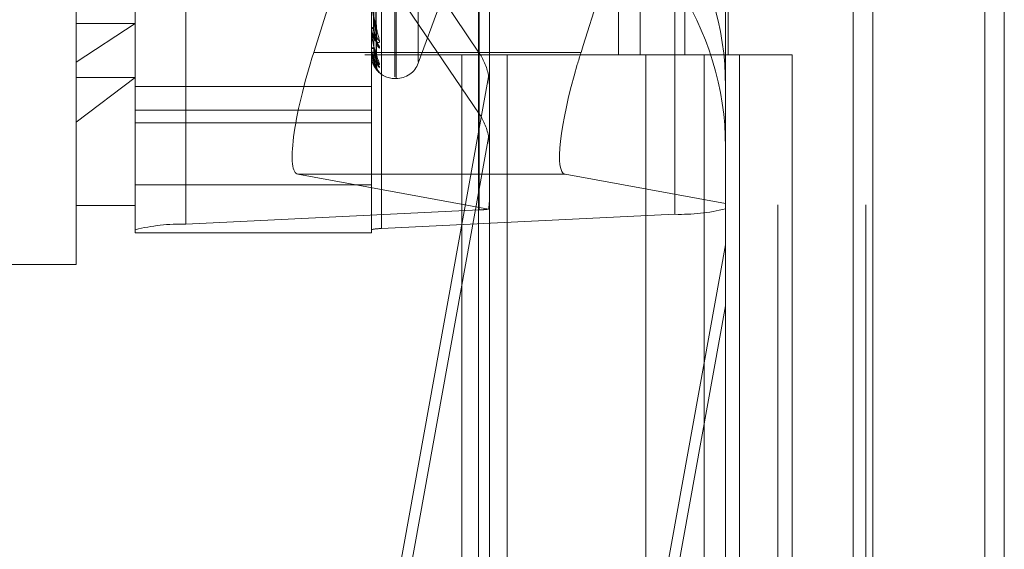
# Model space of a CAD drawing. Units: inches. Extents: x 0 to 23.4, y 0 to 16.5.
# Drawn here: x 11.6 to 11.7, y 10.9 to 10.9 of the extents above; entities that cross this region are included whole.
import ezdxf

# ---------------------------------------------------------------- set-up
doc = ezdxf.new("R2010")
doc.units = ezdxf.units.IN
doc.header["$MEASUREMENT"] = 0
doc.linetypes.add('HIDDEN', pattern=[0.07500000000000001, 0.05, -0.025])

msp = doc.modelspace()

# ---------------------------------------------------------------- linework, layer by layer
at = {"color": 7, "linetype": 'Continuous', "lineweight": 15}
for p, q in [((11.669496103, 11.4363409066), (11.669496103, 5.4550159066)), ((11.680458603, 11.4363409066), (11.680458603, 5.4550159066)), ((11.6366311439, 11.3213231397), (11.6366311439, 5.5700336736)), ((11.667871103, 11.2698971566), (11.667871103, 5.6214596566)), ((11.6451721076, 10.9458959699), (11.6453565111, 10.9464797076))]:
    msp.add_line(p, q, dxfattribs=at)
at = {"color": 7, "linetype": 'HIDDEN', "lineweight": 0}
for p, q in [((11.678833603, 5.4550159066), (11.678833603, 11.4363409066)), ((11.680458603, 11.4363409066), (11.680458603, 5.4550159066)), ((11.6187936439, 5.5700336736), (11.6187936439, 11.3213231397)), ((11.667871103, 5.6214596566), (11.667871103, 11.2698971566)), ((11.6255061438, 11.2581784066), (11.6255061438, 5.6331784066)), ((11.6271311438, 11.2581784066), (11.6271311438, 5.6331784066)), ((11.6349436438, 11.2581784066), (11.6349436438, 5.6331784066)), ((11.6615856035, 5.6331784068), (11.6615856035, 11.2581784068)), ((11.661683603, 11.2581784068), (11.661683603, 5.6331784068)), ((11.6689269521, 5.6331784068), (11.6689269521, 11.2581784068)), ((11.6366864903, 10.9327623402), (11.6366864903, 11.0286744084)), ((11.6530019706, 11.0283101451), (11.6530019706, 10.9323980769)), ((11.6122132698, 11.0274753936), (11.6122132698, 10.9315633254)), ((11.608001321, 10.9311079963), (11.608001321, 11.0270200645)), ((11.6276863604, 11.0270200645), (11.6276863604, 10.9311079963)), ((11.6285287502, 10.9311990621), (11.6285287502, 11.0271111303)), ((11.6030800612, 10.9450730249), (11.6030800612, 11.0256488791)), ((11.6296548643, 10.9438481252), (11.6296548643, 11.0101364483)), ((11.629752881, 10.9437203649), (11.629752881, 11.0100086881)), ((11.6316026696, 10.9451279692), (11.6316026696, 11.008728844)), ((11.6482856319, 11.0081784068), (11.6482856319, 10.9456784068)), ((11.6500974925, 11.0081784068), (11.6500974925, 10.9456784068)), ((11.65381512, 11.0081784068), (11.65381512, 10.9456784068)), ((11.6574388411, 11.0081784068), (11.6574388411, 10.9456784068)), ((11.6453565111, 10.9464797076), (11.6572139194, 10.9840148688)), ((11.6572139194, 10.9840148688), (11.6572139194, 10.9332918949)), ((11.6375288801, 10.9335085974), (11.6375288801, 10.9835385771)), ((11.6366864903, 10.9458283732), (11.6122132698, 10.9820312972)), ((11.6122132698, 10.9769635381), (11.6366864903, 10.9407606141)), ((11.6281047542, 10.9472735088), (11.6278632426, 10.9633848312)), ((11.6281039903, 10.9468580189), (11.6278628234, 10.9630745536)), ((11.62810419, 10.9452364778), (11.6278629332, 10.96235976)), ((11.6281043744, 10.944760762), (11.6278630345, 10.9621719015)), ((11.6281045578, 10.9454480447), (11.627863135, 10.9625177502)), ((11.6269932455, 10.9589188318), (11.6228793058, 10.9458959699)), ((11.6316026696, 10.9450051386), (11.6333828371, 10.9498961087)), ((11.608001321, 10.9482907402), (11.6030800612, 10.9450730249)), ((11.6030800612, 10.9482907402), (11.608001321, 10.9482907402)), ((11.6276863604, 10.9480762158), (11.6276863604, 10.9480456513)), ((11.6276863604, 10.9477628807), (11.6276863604, 10.9477916355)), ((11.6276891694, 10.9477398387), (11.6276891694, 10.9477846108)), ((11.6276863604, 10.946325702), (11.6276863604, 10.9463096423)), ((11.6276863604, 10.9461661512), (11.6276863604, 10.9461802969)), ((11.6276891694, 10.9461548939), (11.6276891694, 10.9461732722)), ((11.6276891694, 10.945682184), (11.6276891694, 10.9461732722)), ((11.6366311439, 10.9458959699), (11.6228793058, 10.9458959699)), ((11.6349436438, 10.9456784066), (11.6271311438, 10.9456784066)), ((11.6276863604, 10.9456812498), (11.6276863604, 10.9456802752)), ((11.65381512, 10.9456784068), (11.6349436438, 10.9456784068)), ((11.6352395413, 10.9456784066), (11.6352395413, 10.8831784066)), ((11.6352395413, 10.9456784066), (11.6547255883, 10.9456784066)), ((11.6366864903, 10.9458283732), (11.6366864903, 10.9407606141)), ((11.6389978426, 10.9456784066), (11.6389978426, 10.8831784066)), ((11.6505686438, 10.8831784066), (11.6505686438, 10.9456784066)), ((11.6547255883, 10.9456784066), (11.6554415572, 10.9456784068)), ((11.6554415572, 10.9456784068), (11.6554415572, 10.8831784068)), ((11.6627829058, 10.9456784068), (11.6554415572, 10.9456784068)), ((11.6583811438, 10.8831784066), (11.6583811438, 10.9456784066)), ((11.6627829058, 10.8831784068), (11.6627829058, 10.9456784068)), ((11.6030800612, 10.9282079342), (11.6030800612, 10.9450730249)), ((11.6030800612, 10.9400648869), (11.608001321, 10.9437884748)), ((11.6030800612, 10.9437884748), (11.608001321, 10.9437884748)), ((11.621554021, 10.8561231634), (11.6374650101, 10.9438679313)), ((11.6296548643, 10.9437099027), (11.629752881, 10.9437099027)), ((11.6276863604, 10.9430375243), (11.608001321, 10.9430375243)), ((11.608001321, 10.9410638349), (11.6276863604, 10.9410638349)), ((11.608001321, 10.9400087774), (11.6276863604, 10.9400087774)), ((11.6374650101, 10.9388001723), (11.621554021, 10.8510554044)), ((11.6438468228, 10.9357333124), (11.621554021, 10.9357333124)), ((11.621554021, 10.9357333124), (11.6374650101, 10.9328272687)), ((11.6572139194, 10.9332918949), (11.6438468228, 10.9357333124)), ((11.608001321, 10.9348599077), (11.6276863604, 10.9348599077)), ((11.6030800612, 10.933129194), (11.608001321, 10.933129194)), ((11.6375288801, 10.858141597), (11.6375288801, 10.9335085974)), ((11.6572139194, 10.9328534061), (11.6572139194, 10.9332918949)), ((11.6366864903, 10.9327623402), (11.6122132698, 10.9315633254)), ((11.6285287502, 10.9311990621), (11.6530019706, 10.9323980769)), ((11.6572139194, 10.9247712988), (11.6572139194, 10.9328534061)), ((11.608001321, 10.9311079963), (11.608001321, 10.9308504774)), ((11.608001321, 10.9308504774), (11.6276863604, 10.9308504774)), ((11.6276863604, 10.9308504774), (11.6276863604, 10.9311079963)), ((11.6572139194, 10.9298390578), (11.6438468228, 10.8561231634)), ((11.5833950218, 10.9282079342), (11.6030800612, 10.9282079342)), ((11.6438468228, 10.8510554044), (11.6572139194, 10.9247712988)), ((11.6572139194, 10.9247712988), (11.6572139194, 10.843760498))]:
    msp.add_line(p, q, dxfattribs=at)
at = {"color": 8, "linetype": 'Continuous', "lineweight": 15}
msp.add_line((11.6451721076, 10.9458959699), (11.6366311439, 10.9458959699), dxfattribs=at)
at = {"color": 7, "linetype": 'HIDDEN', "lineweight": 0}
for centre, radius, start, end in [((11.632665988, 10.9430773997), 0.0245479314470994, 0.0031320286, 34.0632873477), ((11.632665988, 10.9380096406), 0.0245479314470961, 0.0031320286, 34.0632873477), ((11.6279451297, 10.9481139983), 0.0002676431986697, 194.7952804175, 259.1251476508), ((11.6279394805, 10.9477199089), 0.0002630864971174, 99.8145238996, 164.1788635131), ((11.6277832377, 10.9477629987), 9.68774003831e-05, 180.0697970768, 193.8313740768), ((11.6287128209, 10.9473439653), 0.0005990822223032, 180.9423088285, 234.6019947404), ((11.6278865801, 10.9464574021), 0.0002488391105096, 216.4269003435, 271.854978057), ((11.6278835375, 10.9460199763), 0.0002541289940737, 87.4971839147, 140.8861529937), ((11.6277113986, 10.9461664198), 2.50396228198e-05, 180.614662818, 207.4070216148), ((11.6288316182, 10.9467818291), 0.0007178692115575, 180.804115016, 229.5421180669), ((11.6276890305, 10.9456779114), 4.2748930377e-06, 88.1378510337, 128.6532029836), ((11.6287912548, 10.9454777821), 0.0006774557293974, 180.4474815594, 231.0960066852), ((11.6326184776, 10.9430781049), 0.0049104687101518, 9.2559704261, 34.0615127516), ((11.6296548643, 10.9456784066), 0.0019685039370074, 217.4645750467, 270), ((11.6288550676, 10.9451917404), 0.0007412690648545, 180.4331033005, 228.6971278373), ((11.6288409911, 10.9447517538), 0.0007271822755499, 180.3140365253, 229.1964278356), ((11.629752881, 10.9456784066), 0.0019685039370085, 270, 340), ((11.6326184776, 10.9380103459), 0.0049104687099706, 9.2559704256, 34.0615127521), ((11.6364966287, 10.9397387207), 0.0069789635520983, 271.5589152758, 277.9759369866), ((11.6535144381, 10.9473662214), 0.0149769146058213, 268.039118556, 284.3007827401), ((11.6117008024, 10.9165951809), 0.0149769146061575, 88.0391185562, 104.3007827399), ((11.6284262567, 10.9282054332), 0.0029953829213783, 88.0391185564, 104.3007827393)]:
    msp.add_arc(centre, radius, start, end, dxfattribs=at)
for centre, major_axis, ratio, start_param, end_param in [((11.6246615854, 10.9455704476), (0.00314710820478048, 0.009827247281640084), 0.1741572769, 1.593432171951819, 3.16422849874741), ((11.6469543872, 10.9455704476), (0.00314710820478048, 0.009827247281640084), 0.1741572769, 1.697372785458976, 3.164228498746771), ((11.6326076202, 10.9438672511), (-0.0033219785559222, 0.004291411630889641), 0.8460795222, 3.971388980867568, 4.132674758971766), ((11.6326076202, 10.937222473), (0.003919491776430917, 0.003537253806921826), 0.8413214538, 5.633775322096938, 5.795061100200619), ((11.6326076202, 10.9179301272), (0.004847869244226644, 0.01585951555353304), 0.053389791, 5.94898230148968, 6.110268079589578)]:
    msp.add_ellipse(centre, major_axis=major_axis, ratio=ratio, start_param=start_param, end_param=end_param, dxfattribs=at)
at = {"color": 7, "linetype": 'Continuous', "lineweight": 15}
msp.add_ellipse((11.6469543872, 10.9455704476), major_axis=(0.00314710820478048, 0.009827247281640084), ratio=0.1741572769, start_param=1.593432171951905, end_param=1.697372785458976, dxfattribs=at)
at = {"color": 7, "linetype": 'HIDDEN', "lineweight": 0}
for points, knots in [([(11.62786417942112, 10.96344010129814), (11.6278710215586, 10.96298630769624), (11.62790523229356, 10.96071733653292), (11.62798745919082, 10.95535300682631), (11.62806498741326, 10.95043303255409), (11.62811381972563, 10.94733411305144)], [0, 0, 0, 0, 0.0846963374235304, 0.4234822757477779, 1, 1, 1, 1]), ([(11.62777669519671, 10.96327470309549), (11.62778011712016, 10.96281854294854), (11.62779722674118, 10.96053774170844), (11.62783612566193, 10.95544084974196), (11.62787254307153, 10.95079652954349), (11.62789463496909, 10.94797914502492)], [0, 0, 0, 0, 0.0895371415803066, 0.4476858070867083, 1, 1, 1, 1]), ([(11.62777669519671, 10.96317046773464), (11.62778011712016, 10.96271290867057), (11.62779722674118, 10.96042511284335), (11.62783612566192, 10.95531705202554), (11.62787254307153, 10.95067012651644), (11.62789463496909, 10.94785116153796)], [0, 0, 0, 0, 0.0895371415800537, 0.447685807086779, 0.9999999999999999, 0.9999999999999999, 0.9999999999999999, 0.9999999999999999]), ([(11.62786417942112, 10.96302580369928), (11.6278710215586, 10.96256605845227), (11.62790523229356, 10.96026732902209), (11.62798745919082, 10.95484514418075), (11.62806498741326, 10.94989173406703), (11.62811381972563, 10.94677175449871)], [0, 0, 0, 0, 0.0846963374235248, 0.4234822757477484, 1, 1, 1, 1]), ([(11.62786417942112, 10.96254829484519), (11.6278710215586, 10.96206668810387), (11.62790523229356, 10.95965865105017), (11.62798745919082, 10.9539689680418), (11.62806498741326, 10.94875597376088), (11.62811381972563, 10.94547249121595)], [0, 0, 0, 0, 0.0846963374234223, 0.4234822757476447, 1, 1, 1, 1]), ([(11.62777669519671, 10.96245838750162), (11.62778011712016, 10.96197552624741), (11.62779722674118, 10.95956121944149), (11.62783612566193, 10.95416720709893), (11.62787254307154, 10.94925422547325), (11.62789463496909, 10.9462738628409)], [0, 0, 0, 0, 0.0895371415802304, 0.4476858070866311, 1, 1, 1, 1]), ([(11.62777669519671, 10.96240531065339), (11.62778011712016, 10.96192173706788), (11.62779722674118, 10.95950386860461), (11.62783612566193, 10.95410416906126), (11.62787254307153, 10.94918986080635), (11.62789463496909, 10.94620869340074)], [0, 0, 0, 0, 0.0895371415800198, 0.4476858070868166, 1, 1, 1, 1]), ([(11.62777669519671, 10.96216505610055), (11.62778011712016, 10.9616729456029), (11.62779722674118, 10.95921239256954), (11.62783612566193, 10.95371621351092), (11.62787254307154, 10.94871213841464), (11.62789463496909, 10.9456765157393)], [0, 0, 0, 0, 0.0895371415801968, 0.4476858070866309, 0.9999999999999999, 0.9999999999999999, 0.9999999999999999, 0.9999999999999999]), ([(11.62786417942112, 10.96233733370309), (11.6278710215586, 10.96185269637253), (11.62790523229356, 10.95942950635154), (11.62798745919082, 10.95371036339619), (11.62806498741326, 10.94848034351983), (11.62811381972563, 10.94518613714855)], [0, 0, 0, 0, 0.0846963374235352, 0.4234822757478509, 1, 1, 1, 1]), ([(11.62786417942112, 10.9621762230994), (11.6278710215586, 10.96168420974111), (11.62790523229356, 10.95922413953023), (11.62798745919082, 10.95341474318836), (11.62806498741326, 10.94809714009437), (11.62811381972563, 10.94474776812136)], [0, 0, 0, 0, 0.0846963374235925, 0.4234822757478596, 1, 1, 1, 1]), ([(11.62768636038665, 10.95041372825969), (11.62768661010712, 10.95039292749944), (11.62768714943664, 10.95034800341248), (11.6276923968179, 10.95025211328077), (11.62771064471003, 10.95003889754123), (11.62780843037476, 10.94930837749236), (11.62803592185287, 10.94815318988714), (11.62824308047567, 10.94733834020664), (11.62836580087794, 10.94685562469507)], [0, 0, 0, 0, 0.0132216410980086, 0.0285552137116954, 0.0542426430609584, 0.1337588501407557, 0.4868402727609493, 1, 1, 1, 1]), ([(11.62811381972563, 10.94733411305144), (11.6280370286981, 10.94776908229395), (11.62790819006784, 10.94849886600976), (11.62776855377935, 10.94949672038247), (11.62770553503626, 10.95009716943745), (11.62769325671184, 10.95026503197132), (11.62768971414693, 10.95033544942028), (11.6276893366318, 10.95036614040133), (11.62768916941857, 10.95037973439411)], [0, 0, 0, 0, 0.5273188798755658, 0.8847263069759675, 0.9590362595955518, 0.98004737281068, 0.991162359074929, 1, 1, 1, 1]), ([(11.62836580087794, 10.94623561447045), (11.62837129006389, 10.94626387519944), (11.6283774862204, 10.94629577572189), (11.62834299518071, 10.94639207385739), (11.62830205663179, 10.94646830422477), (11.62820437154152, 10.94662847985071), (11.62806300233064, 10.94684580413941), (11.6278699661401, 10.94720167388544), (11.6277175611886, 10.94761598397597), (11.6276968945502, 10.94790058496378), (11.62768636038665, 10.94804565129215)], [0, 0, 0, 0, 0.1194461009633047, 0.1348299623650442, 0.2536738278698944, 0.2817546550317788, 0.4371652095496869, 0.6109336935280631, 0.8016857882118635, 1, 1, 1, 1]), ([(11.62836580087794, 10.94685562469507), (11.62837129006389, 10.94681444040323), (11.62837748622039, 10.94676795184919), (11.62834299518072, 10.94672166254666), (11.62830205663179, 10.94671082931458), (11.62820437154153, 10.94673010770456), (11.62806300233064, 10.94680857655861), (11.6278699661401, 10.94703633317377), (11.6277175611886, 10.94737347107488), (11.6276968945502, 10.94765045283912), (11.62768636038665, 10.94779163550989)], [0, 0, 0, 0, 0.1194461009622307, 0.1348299623709311, 0.2536738278731603, 0.2817546550368776, 0.4371652095524352, 0.610933693529571, 0.8016857882147511, 1, 1, 1, 1]), ([(11.62789463496912, 10.94797914502493), (11.62790676778159, 10.94781348445216), (11.6279232870252, 10.94758793185562), (11.62800932126199, 10.94736687930807), (11.62806244382937, 10.9472876074228), (11.62809751070872, 10.94726185789646), (11.6281027546284, 10.94727233102775), (11.62810336580845, 10.94727355167362)], [0, 0, 0, 0, 0.5008577755852976, 0.6819351756109058, 0.864569334275833, 0.9842155245836719, 1, 1, 1, 1]), ([(11.62789463496912, 10.94785116153795), (11.62790675692529, 10.94767851171211), (11.62792326138765, 10.94744344300589), (11.62800935342965, 10.94713844545961), (11.6280623364012, 10.94698038065751), (11.62809723584428, 10.94688478084638), (11.62810240932098, 10.94686017428783), (11.6281028753611, 10.94685795766562)], [0, 0, 0, 0, 0.5028386600329463, 0.6846322182721587, 0.8679886920980103, 0.9881080811624108, 1, 1, 1, 1]), ([(11.62768636038665, 10.94776288068426), (11.62768661010712, 10.9477404016243), (11.62768714943664, 10.94769185285818), (11.6276923968179, 10.94759476424145), (11.62771064471003, 10.94738943467991), (11.62780843037477, 10.94674284345568), (11.62803592185287, 10.94584016978241), (11.62824308047567, 10.94528152604457), (11.62836580087794, 10.94495058648093)], [0, 0, 0, 0, 0.0132216410983162, 0.0285552137123496, 0.0542426430607775, 0.1337588501399927, 0.4868402727618569, 1, 1, 1, 1]), ([(11.62811381972563, 10.94547249121595), (11.6280370286981, 10.94575517837056), (11.62790819006785, 10.94622946588779), (11.62776855377936, 10.94697104155412), (11.62770553503626, 10.94747079732209), (11.62769325671184, 10.94762411353667), (11.62768971414693, 10.94769252612721), (11.6276893366318, 10.94772531532571), (11.62768916941857, 10.94773983868445)], [0, 0, 0, 0, 0.527318879873868, 0.8847263069752775, 0.9590362595958457, 0.9800473728112673, 0.9911623590755358, 1, 1, 1, 1]), ([(11.62810336580845, 10.94727355167362), (11.6281092592226, 10.94727823235752), (11.62811956427158, 10.94728641686241), (11.62811554177384, 10.94731981511775), (11.62811381972563, 10.9473341130514)], [0, 0, 0, 0, 0.5718957922004565, 1, 1, 1, 1]), ([(11.62836580087794, 10.94463487607021), (11.62837129006389, 10.94464572225597), (11.6283774862204, 10.94465796535814), (11.62834299518072, 10.94472071526627), (11.62830205663179, 10.94477746680464), (11.62820437154153, 10.94490824304782), (11.62806300233064, 10.94510002501363), (11.62786996614011, 10.94544129163572), (11.62771756118859, 10.94585834056569), (11.6276968945502, 10.94615727163128), (11.62768636038665, 10.94630964226237)], [0, 0, 0, 0, 0.1194461009585707, 0.1348299623640273, 0.2536738278673624, 0.2817546550315653, 0.4371652095488739, 0.6109336935281658, 0.8016857882134162, 1, 1, 1, 1]), ([(11.62836580087794, 10.94495058648093), (11.62837129006389, 10.94492607112718), (11.6283774862204, 10.94489839835933), (11.62834299518072, 10.94488854246707), (11.62830205663179, 10.94490096105146), (11.62820437154152, 10.94495999214841), (11.62806300233064, 10.94508106865717), (11.62786996614011, 10.94535709982417), (11.6277175611886, 10.94573485252538), (11.6276968945502, 10.94602990386753), (11.62768636038665, 10.94618029693262)], [0, 0, 0, 0, 0.1194461009597258, 0.1348299623627461, 0.2536738278702424, 0.2817546550329266, 0.437165209549341, 0.610933693529199, 0.8016857882136238, 1, 1, 1, 1]), ([(11.62768636038665, 10.94616615120679), (11.62768661010712, 10.94614280629892), (11.62768714943664, 10.94609238753254), (11.6276923968179, 10.94599760946635), (11.62771064471004, 10.94580758722814), (11.62780843037476, 10.94526829432009), (11.62803592185287, 10.94465075955717), (11.62824308047567, 10.94436851260223), (11.62836580087794, 10.94420131000462)], [0, 0, 0, 0, 0.0132216410979009, 0.0285552137114171, 0.0542426430608249, 0.1337588501405236, 0.4868402727617769, 1, 1, 1, 1]), ([(11.62811381972563, 10.94474776812136), (11.6280370286981, 10.94486795613776), (11.62790819006785, 10.9450696054698), (11.62776855377936, 10.94552809995299), (11.62770553503626, 10.94590909995842), (11.62769325671184, 10.94604232860624), (11.62768971414693, 10.9461062637291), (11.6276893366318, 10.94613996605798), (11.62768916941858, 10.94615489387065)], [0, 0, 0, 0, 0.5273188798731838, 0.8847263069749431, 0.9590362595953335, 0.9800473728113865, 0.991162359075152, 1, 1, 1, 1]), ([(11.62770268454748, 10.94630695389192), (11.6276980192496, 10.94624643865389), (11.62767992928955, 10.94601178734874), (11.62775904612278, 10.94578313363736), (11.62781775917435, 10.94561344841866)], [0, 0, 0, 0, 0.2578943168107568, 1, 1, 1, 1]), ([(11.62789463496912, 10.94627386284091), (11.62790676502548, 10.94609672911224), (11.62792328051655, 10.94585555541732), (11.62800932942846, 10.94559872189947), (11.62806241655636, 10.94549328270604), (11.62809743884822, 10.9454466846447), (11.62810266439503, 10.94544792099657), (11.62810323823876, 10.94544805676662)], [0, 0, 0, 0, 0.501371517804855, 0.682634653410148, 0.8654561444544815, 0.9852250588208844, 1, 1, 1, 1]), ([(11.62789463496912, 10.94620869340073), (11.62790675979971, 10.94602800074675), (11.62792326817571, 10.94578198145201), (11.62800934491262, 10.94548240289289), (11.62806236484496, 10.9453368423981), (11.62809730651578, 10.9452546765861), (11.6281024981486, 10.94523805073386), (11.62810300212234, 10.94523643679209)], [0, 0, 0, 0, 0.5023251797419263, 0.6839330970975996, 0.8671023340597914, 0.9870990616362442, 0.9999999999999999, 0.9999999999999999, 0.9999999999999999, 0.9999999999999999]), ([(11.6281028753611, 10.94685795766562), (11.62810901685202, 10.94683456459367), (11.62811958847193, 10.94679429706444), (11.62811552327968, 10.94677841148745), (11.62811381972563, 10.94677175449867)], [0, 0, 0, 0, 0.5809413294469588, 1, 1, 1, 1]), ([(11.62827318054237, 10.94427747192024), (11.62827290584707, 10.94427771690896), (11.62826602274577, 10.94428385564589), (11.62819911680613, 10.94435167293155), (11.62806541815183, 10.94450167588252), (11.62786921910207, 10.94481984199674), (11.62771776410855, 10.94522340413224), (11.627696963061, 10.94552602418048), (11.62768636038665, 10.94568027515349)], [0, 0, 0, 0, 0.0015615540949888, 0.0391282085718182, 0.247037134080067, 0.4795053786224516, 0.7346943724984557, 0.9999999999999999, 0.9999999999999999, 0.9999999999999999, 0.9999999999999999]), ([(11.62781775917435, 10.94561344841866), (11.62782202889799, 10.94559455342956), (11.62785858598996, 10.94543277577999), (11.62798817581921, 10.94522407566412), (11.62811001293179, 10.94502491573885), (11.62816701799972, 10.9449398726297), (11.62818473017324, 10.94491085340644), (11.62818309385772, 10.94491308031715), (11.62816595294143, 10.94494626548819), (11.62813711089891, 10.94502843467779), (11.62810933596074, 10.94512065386558), (11.62811849789284, 10.94518634423147), (11.62811934004771, 10.94519238241876)], [0, 0, 0, 0, 0.0396712548130487, 0.339662665407706, 0.5083965664854947, 0.6141377443164573, 0.6868729925729238, 0.7385681971584648, 0.790918553200043, 0.858824782866699, 0.9870233269216524, 1, 1, 1, 1]), ([(11.62789463496912, 10.9456765157393), (11.62790676243044, 10.94549431020586), (11.62792327438827, 10.94524623107343), (11.62800933711766, 10.94496290306925), (11.62806239087724, 10.94483509811381), (11.62809737250266, 10.94476946778042), (11.62810258105977, 10.94476156371911), (11.62810312005859, 10.94476074578055)], [0, 0, 0, 0, 0.5018483882893484, 0.6832839290551266, 0.8662793074633093, 0.9861621378817012, 1, 1, 1, 1]), ([(11.62810323823876, 10.94544805676662), (11.62810919610347, 10.94544551632722), (11.62811957048991, 10.94544109267859), (11.62811553688695, 10.94546311570491), (11.62811381972563, 10.94547249121591)], [0, 0, 0, 0, 0.5742859831684088, 1, 1, 1, 1]), ([(11.62814235138988, 10.94528725417737), (11.62813816158414, 10.94530015940261), (11.62812354476998, 10.94534518136575), (11.62812146064239, 10.94541039958979), (11.62811997391514, 10.94545692347416)], [0, 0, 0, 0, 0.2866428816064212, 1, 1, 1, 1]), ([(11.62810300212234, 10.94523643679209), (11.62810907941993, 10.94521960070492), (11.62811958214179, 10.94519050475587), (11.62811552798439, 10.9451874319185), (11.62811381972563, 10.9451861371485)], [0, 0, 0, 0, 0.5786402477773281, 1, 1, 1, 1]), ([(11.62810312005859, 10.94476074578055), (11.62810913767855, 10.94475094303858), (11.62811957629899, 10.94473393845812), (11.62811553240819, 10.9447436535515), (11.62811381972563, 10.94474776812131)], [0, 0, 0, 0, 0.5764765556459833, 1, 1, 1, 1]), ([(11.62819338694172, 10.9444302755042), (11.62817467831942, 10.94446975200267), (11.62812835138584, 10.94456750506504), (11.62812529748529, 10.94467746732669), (11.62812347686887, 10.94474302253911)], [0, 0, 0, 0, 0.4038389950413827, 1, 1, 1, 1]), ([(11.62836580087794, 10.94420131000462), (11.62837122935431, 10.94419443656177), (11.62837735698224, 10.94418667786532), (11.62834333091432, 10.94421304915764), (11.62830610370608, 10.94424723685376), (11.62827318054237, 10.94427747192024)], [0, 0, 0, 0, 0.4730415446419204, 0.5339661416386685, 1, 1, 1, 1])]:
    msp.add_open_spline(points, degree=3, knots=knots, dxfattribs=at)

doc.saveas('drawing.dxf')
